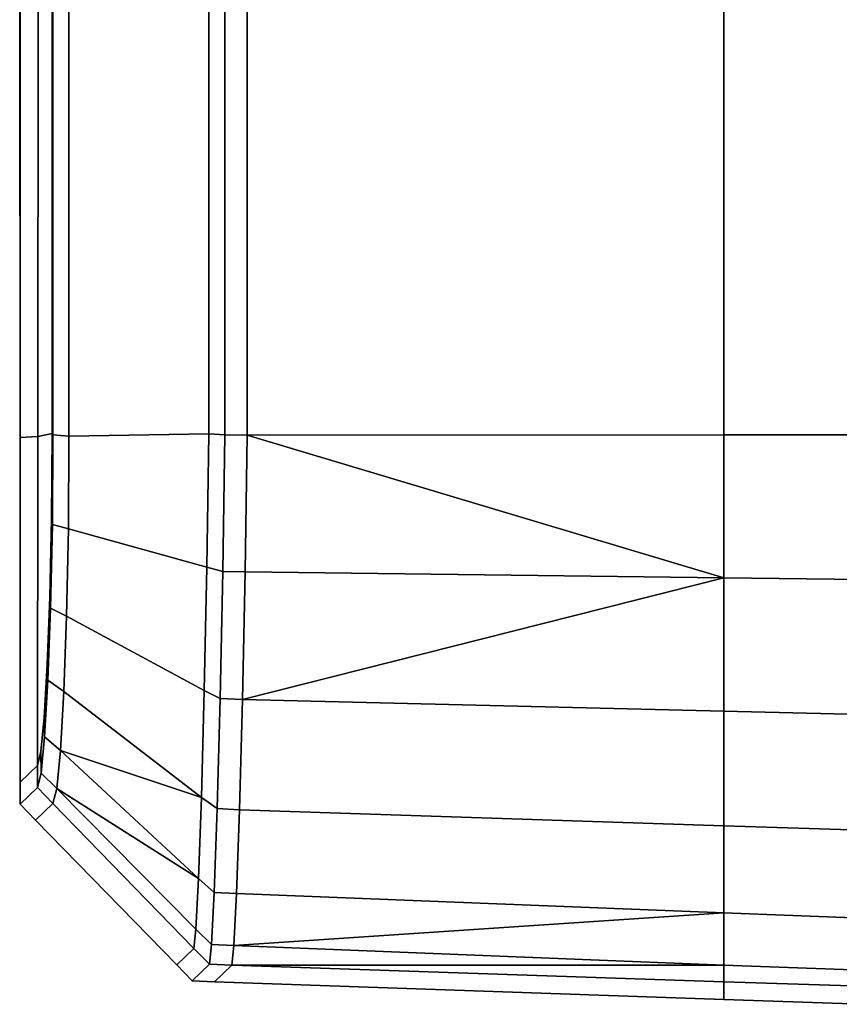
# Model space of a CAD drawing. Extents: x 0 to 0.919, y -0.919 to 0.
# Drawn here: x 0.843 to 0.852, y -0.823 to -0.811 of the extents above; entities that cross this region are included whole.
import ezdxf

# ---------------------------------------------------------------- set-up
doc = ezdxf.new("R2010")
doc.units = 0
doc.layers.add('L0_HANDLE', color=7, linetype='CONTINUOUS')

msp = doc.modelspace()

# ---------------------------------------------------------------- linework, layer by layer
at = {"layer": 'L0_HANDLE', "color": 8}
for points, invisible_edges in [([(0.843029, -0.794181, 0.994336), (0.843022, -0.816252, 1), (0.843018, -0.794179, 1), (0.843029, -0.794181, 0.994336)], 9), ([(0.843022, -0.816252, 1), (0.843029, -0.794181, 1.005664), (0.843018, -0.794179, 1), (0.843022, -0.816252, 1)], 9), ([(0.843022, -0.816252, 1), (0.843029, -0.794181, 0.994336), (0.843023, -0.816282, 0.994336), (0.843022, -0.816252, 1)], 9), ([(0.843029, -0.794181, 1.005664), (0.843022, -0.816252, 1), (0.843023, -0.816282, 1.005664), (0.843029, -0.794181, 1.005664)], 9), ([(0.843029, -0.794181, 0.994336), (0.843227, -0.816268, 0.988674), (0.843023, -0.816282, 0.994336), (0.843029, -0.794181, 0.994336)], 9), ([(0.843227, -0.816268, 1.011326), (0.843029, -0.794181, 1.005664), (0.843023, -0.816282, 1.005664), (0.843227, -0.816268, 1.011326)], 9), ([(0.843227, -0.816268, 0.988674), (0.843029, -0.794181, 0.994336), (0.843246, -0.79418, 0.988675), (0.843227, -0.816268, 0.988674)], 9), ([(0.843029, -0.794181, 1.005664), (0.843227, -0.816268, 1.011326), (0.843246, -0.79418, 1.011325), (0.843029, -0.794181, 1.005664)], 9), ([(0.843246, -0.79418, 0.988675), (0.843391, -0.816235, 0.984907), (0.843227, -0.816268, 0.988674), (0.843246, -0.79418, 0.988675)], 9), ([(0.843391, -0.816235, 1.015093), (0.843246, -0.79418, 1.011325), (0.843227, -0.816268, 1.011326), (0.843391, -0.816235, 1.015093)], 9), ([(0.843391, -0.816235, 0.984907), (0.843246, -0.79418, 0.988675), (0.843391, -0.794178, 0.984907), (0.843391, -0.816235, 0.984907)], 9), ([(0.843246, -0.79418, 1.011325), (0.843391, -0.816235, 1.015093), (0.843391, -0.794178, 1.015093), (0.843246, -0.79418, 1.011325)], 9), ([(0.843401, -0.794179, 0.984658), (0.843391, -0.816235, 0.984907), (0.843391, -0.794178, 0.984907), (0.843401, -0.794179, 0.984658)], 9), ([(0.843391, -0.816235, 1.015093), (0.843401, -0.794179, 1.015342), (0.843391, -0.794178, 1.015093), (0.843391, -0.816235, 1.015093)], 9), ([(0.843391, -0.816235, 0.984907), (0.843401, -0.794179, 0.984658), (0.843401, -0.816252, 0.984658), (0.843391, -0.816235, 0.984907)], 9), ([(0.843401, -0.794179, 1.015342), (0.843391, -0.816235, 1.015093), (0.843401, -0.816252, 1.015342), (0.843401, -0.794179, 1.015342)], 9), ([(0.843401, -0.794179, 0.984658), (0.843586, -0.816264, 0.984483), (0.843401, -0.816252, 0.984658), (0.843401, -0.794179, 0.984658)], 9), ([(0.843586, -0.816264, 0.984483), (0.843401, -0.794179, 0.984658), (0.843585, -0.79418, 0.984482), (0.843586, -0.816264, 0.984483)], 9), ([(0.843586, -0.816264, 1.015517), (0.843401, -0.794179, 1.015342), (0.843401, -0.816252, 1.015342), (0.843586, -0.816264, 1.015517)], 9), ([(0.843401, -0.794179, 1.015342), (0.843586, -0.816264, 1.015517), (0.843585, -0.79418, 1.015518), (0.843401, -0.794179, 1.015342)], 9), ([(0.845202, -0.794179, 0.982936), (0.843586, -0.816264, 0.984483), (0.843585, -0.79418, 0.984482), (0.845202, -0.794179, 0.982936)], 9), ([(0.843586, -0.816264, 1.015517), (0.845202, -0.794179, 1.017064), (0.843585, -0.79418, 1.015518), (0.843586, -0.816264, 1.015517)], 9), ([(0.843586, -0.816264, 0.984483), (0.845202, -0.794179, 0.982936), (0.845202, -0.816239, 0.982936), (0.843586, -0.816264, 0.984483)], 9), ([(0.845202, -0.794179, 1.017064), (0.843586, -0.816264, 1.015517), (0.845202, -0.816239, 1.017064), (0.845202, -0.794179, 1.017064)], 9), ([(0.845202, -0.794179, 0.982936), (0.845386, -0.816252, 0.982761), (0.845202, -0.816239, 0.982936), (0.845202, -0.794179, 0.982936)], 9), ([(0.845386, -0.816252, 0.982761), (0.845202, -0.794179, 0.982936), (0.845386, -0.794179, 0.982761), (0.845386, -0.816252, 0.982761)], 9), ([(0.845386, -0.816252, 1.017239), (0.845202, -0.794179, 1.017064), (0.845202, -0.816239, 1.017064), (0.845386, -0.816252, 1.017239)], 9), ([(0.845202, -0.794179, 1.017064), (0.845386, -0.816252, 1.017239), (0.845386, -0.794179, 1.017239), (0.845202, -0.794179, 1.017064)], 9), ([(0.845386, -0.794179, 0.982761), (0.845643, -0.816254, 0.982752), (0.845386, -0.816252, 0.982761), (0.845386, -0.794179, 0.982761)], 9), ([(0.845643, -0.816254, 0.982752), (0.845386, -0.794179, 0.982761), (0.845643, -0.794179, 0.982752), (0.845643, -0.816254, 0.982752)], 9), ([(0.845643, -0.816254, 1.017248), (0.845386, -0.794179, 1.017239), (0.845386, -0.816252, 1.017239), (0.845643, -0.816254, 1.017248)], 9), ([(0.845386, -0.794179, 1.017239), (0.845643, -0.816254, 1.017248), (0.845643, -0.794179, 1.017248), (0.845386, -0.794179, 1.017239)], 9), ([(0.845643, -0.794179, 0.982752), (0.851143, -0.816252, 0.98256), (0.845643, -0.816254, 0.982752), (0.845643, -0.794179, 0.982752)], 9), ([(0.851143, -0.816252, 0.98256), (0.845643, -0.794179, 0.982752), (0.851143, -0.794179, 0.982561), (0.851143, -0.816252, 0.98256)], 9), ([(0.851143, -0.816252, 1.01744), (0.845643, -0.794179, 1.017248), (0.845643, -0.816254, 1.017248), (0.851143, -0.816252, 1.01744)], 9), ([(0.845643, -0.794179, 1.017248), (0.851143, -0.816252, 1.01744), (0.851143, -0.794179, 1.017439), (0.845643, -0.794179, 1.017248)], 9), ([(0.851143, -0.794179, 0.982561), (0.852829, -0.816252, 0.982508), (0.851143, -0.816252, 0.98256), (0.851143, -0.794179, 0.982561)], 9), ([(0.852829, -0.816252, 0.982508), (0.851143, -0.794179, 0.982561), (0.852829, -0.794179, 0.982508), (0.852829, -0.816252, 0.982508)], 9), ([(0.852829, -0.816252, 1.017492), (0.851143, -0.794179, 1.017439), (0.851143, -0.816252, 1.01744), (0.852829, -0.816252, 1.017492)], 9), ([(0.851143, -0.794179, 1.017439), (0.852829, -0.816252, 1.017492), (0.852829, -0.794179, 1.017492), (0.851143, -0.794179, 1.017439)], 9), ([(0.843022, -0.816252, 1), (0.843022, -0.820258, 0.99434), (0.843022, -0.820258, 1), (0.843022, -0.816252, 1)], 9), ([(0.843022, -0.820258, 0.99434), (0.843022, -0.816252, 1), (0.843023, -0.816282, 0.994336), (0.843022, -0.820258, 0.99434)], 9), ([(0.843022, -0.820258, 1), (0.843023, -0.816282, 1.005664), (0.843022, -0.816252, 1), (0.843022, -0.820258, 1)], 9), ([(0.843384, -0.81722, 0.985033), (0.843227, -0.816268, 0.988674), (0.843391, -0.816235, 0.984907), (0.843384, -0.81722, 0.985033)], 9), ([(0.843227, -0.816268, 1.011326), (0.843384, -0.81722, 1.014967), (0.843391, -0.816235, 1.015093), (0.843227, -0.816268, 1.011326)], 9), ([(0.843401, -0.816252, 0.984658), (0.843384, -0.81722, 0.985033), (0.843391, -0.816235, 0.984907), (0.843401, -0.816252, 0.984658)], 9), ([(0.843384, -0.81722, 1.014967), (0.843401, -0.816252, 1.015342), (0.843391, -0.816235, 1.015093), (0.843384, -0.81722, 1.014967)], 9), ([(0.843384, -0.81722, 0.985033), (0.843401, -0.816252, 0.984658), (0.843395, -0.817286, 0.98479), (0.843384, -0.81722, 0.985033)], 9), ([(0.843401, -0.816252, 1.015342), (0.843384, -0.81722, 1.014967), (0.843395, -0.817286, 1.01521), (0.843401, -0.816252, 1.015342)], 9), ([(0.843401, -0.816252, 0.984658), (0.84358, -0.817334, 0.984621), (0.843395, -0.817286, 0.98479), (0.843401, -0.816252, 0.984658)], 9), ([(0.84358, -0.817334, 1.015379), (0.843401, -0.816252, 1.015342), (0.843395, -0.817286, 1.01521), (0.84358, -0.817334, 1.015379)], 9), ([(0.84358, -0.817334, 0.984621), (0.843401, -0.816252, 0.984658), (0.843586, -0.816264, 0.984483), (0.84358, -0.817334, 0.984621)], 9), ([(0.843401, -0.816252, 1.015342), (0.84358, -0.817334, 1.015379), (0.843586, -0.816264, 1.015517), (0.843401, -0.816252, 1.015342)], 9), ([(0.845178, -0.817777, 0.983138), (0.843586, -0.816264, 0.984483), (0.845202, -0.816239, 0.982936), (0.845178, -0.817777, 0.983138)], 9), ([(0.843586, -0.816264, 1.015517), (0.845178, -0.817777, 1.016862), (0.845202, -0.816239, 1.017064), (0.843586, -0.816264, 1.015517)], 9), ([(0.845202, -0.816239, 0.982936), (0.845363, -0.817826, 0.98297), (0.845178, -0.817777, 0.983138), (0.845202, -0.816239, 0.982936)], 9), ([(0.845363, -0.817826, 1.01703), (0.845202, -0.816239, 1.017064), (0.845178, -0.817777, 1.016862), (0.845363, -0.817826, 1.01703)], 9), ([(0.845363, -0.817826, 0.98297), (0.845202, -0.816239, 0.982936), (0.845386, -0.816252, 0.982761), (0.845363, -0.817826, 0.98297)], 9), ([(0.845202, -0.816239, 1.017064), (0.845363, -0.817826, 1.01703), (0.845386, -0.816252, 1.017239), (0.845202, -0.816239, 1.017064)], 9), ([(0.845386, -0.816252, 0.982761), (0.84562, -0.817833, 0.982961), (0.845363, -0.817826, 0.98297), (0.845386, -0.816252, 0.982761)], 9), ([(0.84562, -0.817833, 1.017039), (0.845386, -0.816252, 1.017239), (0.845363, -0.817826, 1.01703), (0.84562, -0.817833, 1.017039)], 9), ([(0.84562, -0.817833, 0.982961), (0.845386, -0.816252, 0.982761), (0.845643, -0.816254, 0.982752), (0.84562, -0.817833, 0.982961)], 9), ([(0.845386, -0.816252, 1.017239), (0.84562, -0.817833, 1.017039), (0.845643, -0.816254, 1.017248), (0.845386, -0.816252, 1.017239)], 9), ([(0.851143, -0.8179, 0.982736), (0.84562, -0.817833, 0.982961), (0.845643, -0.816254, 0.982752), (0.851143, -0.8179, 0.982736)], 8), ([(0.851143, -0.8179, 1.017264), (0.845643, -0.816254, 1.017248), (0.84562, -0.817833, 1.017039), (0.851143, -0.8179, 1.017264)], 8), ([(0.851143, -0.816252, 0.98256), (0.851143, -0.8179, 0.982736), (0.845643, -0.816254, 0.982752), (0.851143, -0.816252, 0.98256)], 8), ([(0.851143, -0.816252, 1.01744), (0.845643, -0.816254, 1.017248), (0.851143, -0.8179, 1.017264), (0.851143, -0.816252, 1.01744)], 8), ([(0.851143, -0.816252, 0.98256), (0.852819, -0.817919, 0.982677), (0.851143, -0.8179, 0.982736), (0.851143, -0.816252, 0.98256)], 9), ([(0.852819, -0.817919, 0.982677), (0.851143, -0.816252, 0.98256), (0.852829, -0.816252, 0.982508), (0.852819, -0.817919, 0.982677)], 9), ([(0.852819, -0.817919, 1.017323), (0.851143, -0.816252, 1.01744), (0.851143, -0.8179, 1.017264), (0.852819, -0.817919, 1.017323)], 9), ([(0.851143, -0.816252, 1.01744), (0.852819, -0.817919, 1.017323), (0.852829, -0.816252, 1.017492), (0.851143, -0.816252, 1.01744)], 9), ([(0.843023, -0.816282, 0.994336), (0.843222, -0.820067, 0.988695), (0.843022, -0.820258, 0.99434), (0.843023, -0.816282, 0.994336)], 9), ([(0.843222, -0.820067, 1.011305), (0.843023, -0.816282, 1.005664), (0.843022, -0.820258, 1.00566), (0.843222, -0.820067, 1.011305)], 9), ([(0.843023, -0.816282, 1.005664), (0.843022, -0.820258, 1), (0.843022, -0.820258, 1.00566), (0.843023, -0.816282, 1.005664)], 9), ([(0.843222, -0.820067, 0.988695), (0.843023, -0.816282, 0.994336), (0.843227, -0.816268, 0.988674), (0.843222, -0.820067, 0.988695)], 9), ([(0.843023, -0.816282, 1.005664), (0.843222, -0.820067, 1.011305), (0.843227, -0.816268, 1.011326), (0.843023, -0.816282, 1.005664)], 9), ([(0.843227, -0.816268, 0.988674), (0.843262, -0.819905, 0.987596), (0.843222, -0.820067, 0.988695), (0.843227, -0.816268, 0.988674)], 9), ([(0.843262, -0.819905, 1.012404), (0.843227, -0.816268, 1.011326), (0.843222, -0.820067, 1.011305), (0.843262, -0.819905, 1.012404)], 9), ([(0.843262, -0.819905, 0.987596), (0.843227, -0.816268, 0.988674), (0.843301, -0.819514, 0.986722), (0.843262, -0.819905, 0.987596)], 11), ([(0.843301, -0.819514, 0.986722), (0.843227, -0.816268, 0.988674), (0.843337, -0.818902, 0.985975), (0.843301, -0.819514, 0.986722)], 11), ([(0.843337, -0.818902, 0.985975), (0.843227, -0.816268, 0.988674), (0.843366, -0.818124, 0.985395), (0.843337, -0.818902, 0.985975)], 11), ([(0.843366, -0.818124, 0.985395), (0.843227, -0.816268, 0.988674), (0.843384, -0.81722, 0.985033), (0.843366, -0.818124, 0.985395)], 11), ([(0.843227, -0.816268, 1.011326), (0.843262, -0.819905, 1.012404), (0.843301, -0.819514, 1.013278), (0.843227, -0.816268, 1.011326)], 13), ([(0.843227, -0.816268, 1.011326), (0.843301, -0.819514, 1.013278), (0.843337, -0.818902, 1.014025), (0.843227, -0.816268, 1.011326)], 13), ([(0.843227, -0.816268, 1.011326), (0.843337, -0.818902, 1.014025), (0.843366, -0.818124, 1.014605), (0.843227, -0.816268, 1.011326)], 13), ([(0.843227, -0.816268, 1.011326), (0.843366, -0.818124, 1.014605), (0.843384, -0.81722, 1.014967), (0.843227, -0.816268, 1.011326)], 13), ([(0.843586, -0.816264, 0.984483), (0.845178, -0.817777, 0.983138), (0.84358, -0.817334, 0.984621), (0.843586, -0.816264, 0.984483)], 9), ([(0.845178, -0.817777, 1.016862), (0.843586, -0.816264, 1.015517), (0.84358, -0.817334, 1.015379), (0.845178, -0.817777, 1.016862)], 9), ([(0.843395, -0.817286, 0.98479), (0.843366, -0.818124, 0.985395), (0.843384, -0.81722, 0.985033), (0.843395, -0.817286, 0.98479)], 9), ([(0.843366, -0.818124, 1.014605), (0.843395, -0.817286, 1.01521), (0.843384, -0.81722, 1.014967), (0.843366, -0.818124, 1.014605)], 9), ([(0.843366, -0.818124, 0.985395), (0.843395, -0.817286, 0.98479), (0.843375, -0.818251, 0.985176), (0.843366, -0.818124, 0.985395)], 9), ([(0.843395, -0.817286, 1.01521), (0.843366, -0.818124, 1.014605), (0.843375, -0.818251, 1.014824), (0.843395, -0.817286, 1.01521)], 9), ([(0.84358, -0.817334, 0.984621), (0.843375, -0.818251, 0.985176), (0.843395, -0.817286, 0.98479), (0.84358, -0.817334, 0.984621)], 9), ([(0.843375, -0.818251, 1.014824), (0.84358, -0.817334, 1.015379), (0.843395, -0.817286, 1.01521), (0.843375, -0.818251, 1.014824)], 9), ([(0.843375, -0.818251, 0.985176), (0.84358, -0.817334, 0.984621), (0.843559, -0.818344, 0.985026), (0.843375, -0.818251, 0.985176)], 9), ([(0.84358, -0.817334, 1.015379), (0.843375, -0.818251, 1.014824), (0.843559, -0.818344, 1.014974), (0.84358, -0.817334, 1.015379)], 9), ([(0.845178, -0.817777, 0.983138), (0.843559, -0.818344, 0.985026), (0.84358, -0.817334, 0.984621), (0.845178, -0.817777, 0.983138)], 9), ([(0.843559, -0.818344, 1.014974), (0.845178, -0.817777, 1.016862), (0.84358, -0.817334, 1.015379), (0.843559, -0.818344, 1.014974)], 9), ([(0.843559, -0.818344, 0.985026), (0.845178, -0.817777, 0.983138), (0.845149, -0.8192, 0.983721), (0.843559, -0.818344, 0.985026)], 9), ([(0.845178, -0.817777, 1.016862), (0.843559, -0.818344, 1.014974), (0.845149, -0.8192, 1.016279), (0.845178, -0.817777, 1.016862)], 9), ([(0.845363, -0.817826, 0.98297), (0.845149, -0.8192, 0.983721), (0.845178, -0.817777, 0.983138), (0.845363, -0.817826, 0.98297)], 9), ([(0.845149, -0.8192, 1.016279), (0.845363, -0.817826, 1.01703), (0.845178, -0.817777, 1.016862), (0.845149, -0.8192, 1.016279)], 9), ([(0.845149, -0.8192, 0.983721), (0.845363, -0.817826, 0.98297), (0.845333, -0.819292, 0.98357), (0.845149, -0.8192, 0.983721)], 9), ([(0.845363, -0.817826, 1.01703), (0.845149, -0.8192, 1.016279), (0.845333, -0.819292, 1.01643), (0.845363, -0.817826, 1.01703)], 9), ([(0.845363, -0.817826, 0.98297), (0.84559, -0.819303, 0.983562), (0.845333, -0.819292, 0.98357), (0.845363, -0.817826, 0.98297)], 9), ([(0.84559, -0.819303, 1.016438), (0.845363, -0.817826, 1.01703), (0.845333, -0.819292, 1.01643), (0.84559, -0.819303, 1.016438)], 9), ([(0.84559, -0.819303, 0.983562), (0.845363, -0.817826, 0.98297), (0.84562, -0.817833, 0.982961), (0.84559, -0.819303, 0.983562)], 9), ([(0.845363, -0.817826, 1.01703), (0.84559, -0.819303, 1.016438), (0.84562, -0.817833, 1.017039), (0.845363, -0.817826, 1.01703)], 9), ([(0.851143, -0.8179, 0.982736), (0.84559, -0.819303, 0.983562), (0.84562, -0.817833, 0.982961), (0.851143, -0.8179, 0.982736)], 8), ([(0.851143, -0.8179, 1.017264), (0.84562, -0.817833, 1.017039), (0.84559, -0.819303, 1.016438), (0.851143, -0.8179, 1.017264)], 8), ([(0.851143, -0.8179, 0.982736), (0.851143, -0.819441, 0.98333), (0.84559, -0.819303, 0.983562), (0.851143, -0.8179, 0.982736)], 8), ([(0.851143, -0.8179, 1.017264), (0.84559, -0.819303, 1.016438), (0.851143, -0.819441, 1.01667), (0.851143, -0.8179, 1.017264)], 8), ([(0.851143, -0.8179, 0.982736), (0.852811, -0.819479, 0.983268), (0.851143, -0.819441, 0.98333), (0.851143, -0.8179, 0.982736)], 9), ([(0.852811, -0.819479, 0.983268), (0.851143, -0.8179, 0.982736), (0.852819, -0.817919, 0.982677), (0.852811, -0.819479, 0.983268)], 9), ([(0.852811, -0.819479, 1.016732), (0.851143, -0.8179, 1.017264), (0.851143, -0.819441, 1.01667), (0.852811, -0.819479, 1.016732)], 9), ([(0.851143, -0.8179, 1.017264), (0.852811, -0.819479, 1.016732), (0.852819, -0.817919, 1.017323), (0.851143, -0.8179, 1.017264)], 9), ([(0.843375, -0.818251, 0.985176), (0.843337, -0.818902, 0.985975), (0.843366, -0.818124, 0.985395), (0.843375, -0.818251, 0.985176)], 9), ([(0.843337, -0.818902, 1.014025), (0.843375, -0.818251, 1.014824), (0.843366, -0.818124, 1.014605), (0.843337, -0.818902, 1.014025)], 9), ([(0.843337, -0.818902, 0.985975), (0.843375, -0.818251, 0.985176), (0.843344, -0.819081, 0.985795), (0.843337, -0.818902, 0.985975)], 9), ([(0.843375, -0.818251, 1.014824), (0.843337, -0.818902, 1.014025), (0.843344, -0.819081, 1.014205), (0.843375, -0.818251, 1.014824)], 9), ([(0.843559, -0.818344, 0.985026), (0.843344, -0.819081, 0.985795), (0.843375, -0.818251, 0.985176), (0.843559, -0.818344, 0.985026)], 9), ([(0.843344, -0.819081, 1.014205), (0.843559, -0.818344, 1.014974), (0.843375, -0.818251, 1.014824), (0.843344, -0.819081, 1.014205)], 9), ([(0.843344, -0.819081, 0.985795), (0.843559, -0.818344, 0.985026), (0.843527, -0.819211, 0.985672), (0.843344, -0.819081, 0.985795)], 9), ([(0.843559, -0.818344, 1.014974), (0.843344, -0.819081, 1.014205), (0.843527, -0.819211, 1.014328), (0.843559, -0.818344, 1.014974)], 9), ([(0.845149, -0.8192, 0.983721), (0.843527, -0.819211, 0.985672), (0.843559, -0.818344, 0.985026), (0.845149, -0.8192, 0.983721)], 9), ([(0.843527, -0.819211, 1.014328), (0.845149, -0.8192, 1.016279), (0.843559, -0.818344, 1.014974), (0.843527, -0.819211, 1.014328)], 9), ([(0.843344, -0.819081, 0.985795), (0.843301, -0.819514, 0.986722), (0.843337, -0.818902, 0.985975), (0.843344, -0.819081, 0.985795)], 9), ([(0.843301, -0.819514, 1.013278), (0.843344, -0.819081, 1.014205), (0.843337, -0.818902, 1.014025), (0.843301, -0.819514, 1.013278)], 9), ([(0.843301, -0.819514, 0.986722), (0.843344, -0.819081, 0.985795), (0.843306, -0.819734, 0.986591), (0.843301, -0.819514, 0.986722)], 9), ([(0.843344, -0.819081, 1.014205), (0.843301, -0.819514, 1.013278), (0.843306, -0.819734, 1.013409), (0.843344, -0.819081, 1.014205)], 9), ([(0.843527, -0.819211, 0.985672), (0.843306, -0.819734, 0.986591), (0.843344, -0.819081, 0.985795), (0.843527, -0.819211, 0.985672)], 9), ([(0.843306, -0.819734, 1.013409), (0.843527, -0.819211, 1.014328), (0.843344, -0.819081, 1.014205), (0.843306, -0.819734, 1.013409)], 9), ([(0.843527, -0.819211, 0.985672), (0.845149, -0.8192, 0.983721), (0.845116, -0.820434, 0.984626), (0.843527, -0.819211, 0.985672)], 9), ([(0.845149, -0.8192, 1.016279), (0.843527, -0.819211, 1.014328), (0.845116, -0.820434, 1.015374), (0.845149, -0.8192, 1.016279)], 9), ([(0.845333, -0.819292, 0.98357), (0.845116, -0.820434, 0.984626), (0.845149, -0.8192, 0.983721), (0.845333, -0.819292, 0.98357)], 9), ([(0.845116, -0.820434, 1.015374), (0.845333, -0.819292, 1.01643), (0.845149, -0.8192, 1.016279), (0.845116, -0.820434, 1.015374)], 9), ([(0.843306, -0.819734, 0.986591), (0.843527, -0.819211, 0.985672), (0.843488, -0.819893, 0.986504), (0.843306, -0.819734, 0.986591)], 9), ([(0.843527, -0.819211, 1.014328), (0.843306, -0.819734, 1.013409), (0.843488, -0.819893, 1.013496), (0.843527, -0.819211, 1.014328)], 9), ([(0.843527, -0.819211, 0.985672), (0.845116, -0.820434, 0.984626), (0.843488, -0.819893, 0.986504), (0.843527, -0.819211, 0.985672)], 8), ([(0.843527, -0.819211, 1.014328), (0.843488, -0.819893, 1.013496), (0.845116, -0.820434, 1.015374), (0.843527, -0.819211, 1.014328)], 8), ([(0.845116, -0.820434, 0.984626), (0.845333, -0.819292, 0.98357), (0.845299, -0.820564, 0.984503), (0.845116, -0.820434, 0.984626)], 9), ([(0.845333, -0.819292, 1.01643), (0.845116, -0.820434, 1.015374), (0.845299, -0.820564, 1.015497), (0.845333, -0.819292, 1.01643)], 9), ([(0.845333, -0.819292, 0.98357), (0.845556, -0.820577, 0.984498), (0.845299, -0.820564, 0.984503), (0.845333, -0.819292, 0.98357)], 9), ([(0.845556, -0.820577, 1.015502), (0.845333, -0.819292, 1.01643), (0.845299, -0.820564, 1.015497), (0.845556, -0.820577, 1.015502)], 9), ([(0.845556, -0.820577, 0.984498), (0.845333, -0.819292, 0.98357), (0.84559, -0.819303, 0.983562), (0.845556, -0.820577, 0.984498)], 9), ([(0.845333, -0.819292, 1.01643), (0.845556, -0.820577, 1.015502), (0.84559, -0.819303, 1.016438), (0.845333, -0.819292, 1.01643)], 9), ([(0.84559, -0.819303, 0.983562), (0.851143, -0.820763, 0.984306), (0.845556, -0.820577, 0.984498), (0.84559, -0.819303, 0.983562)], 9), ([(0.851143, -0.820763, 1.015694), (0.84559, -0.819303, 1.016438), (0.845556, -0.820577, 1.015502), (0.851143, -0.820763, 1.015694)], 9), ([(0.851143, -0.820763, 0.984306), (0.84559, -0.819303, 0.983562), (0.851143, -0.819441, 0.98333), (0.851143, -0.820763, 0.984306)], 9), ([(0.84559, -0.819303, 1.016438), (0.851143, -0.820763, 1.015694), (0.851143, -0.819441, 1.01667), (0.84559, -0.819303, 1.016438)], 9), ([(0.843306, -0.819734, 0.986591), (0.843262, -0.819905, 0.987596), (0.843301, -0.819514, 0.986722), (0.843306, -0.819734, 0.986591)], 9), ([(0.843262, -0.819905, 1.012404), (0.843306, -0.819734, 1.013409), (0.843301, -0.819514, 1.013278), (0.843262, -0.819905, 1.012404)], 9), ([(0.851143, -0.819441, 0.98333), (0.852808, -0.820815, 0.984256), (0.851143, -0.820763, 0.984306), (0.851143, -0.819441, 0.98333)], 9), ([(0.852808, -0.820815, 0.984256), (0.851143, -0.819441, 0.98333), (0.852811, -0.819479, 0.983268), (0.852808, -0.820815, 0.984256)], 9), ([(0.852808, -0.820815, 1.015744), (0.851143, -0.819441, 1.01667), (0.851143, -0.820763, 1.015694), (0.852808, -0.820815, 1.015744)], 9), ([(0.851143, -0.819441, 1.01667), (0.852808, -0.820815, 1.015744), (0.852811, -0.819479, 1.016732), (0.851143, -0.819441, 1.01667)], 9), ([(0.843262, -0.819905, 0.987596), (0.843306, -0.819734, 0.986591), (0.843264, -0.820153, 0.987526), (0.843262, -0.819905, 0.987596)], 9), ([(0.843306, -0.819734, 1.013409), (0.843262, -0.819905, 1.012404), (0.843264, -0.820153, 1.012474), (0.843306, -0.819734, 1.013409)], 9), ([(0.843488, -0.819893, 0.986504), (0.843264, -0.820153, 0.987526), (0.843306, -0.819734, 0.986591), (0.843488, -0.819893, 0.986504)], 9), ([(0.843264, -0.820153, 1.012474), (0.843488, -0.819893, 1.013496), (0.843306, -0.819734, 1.013409), (0.843264, -0.820153, 1.012474)], 9), ([(0.843264, -0.820153, 0.987526), (0.843222, -0.820067, 0.988695), (0.843262, -0.819905, 0.987596), (0.843264, -0.820153, 0.987526)], 9), ([(0.843222, -0.820067, 1.011305), (0.843264, -0.820153, 1.012474), (0.843262, -0.819905, 1.012404), (0.843222, -0.820067, 1.011305)], 9), ([(0.843264, -0.820153, 0.987526), (0.843488, -0.819893, 0.986504), (0.843446, -0.82033, 0.987484), (0.843264, -0.820153, 0.987526)], 9), ([(0.843488, -0.819893, 1.013496), (0.843264, -0.820153, 1.012474), (0.843446, -0.82033, 1.012516), (0.843488, -0.819893, 1.013496)], 9), ([(0.843488, -0.819893, 0.986504), (0.845082, -0.821371, 0.985825), (0.843446, -0.82033, 0.987484), (0.843488, -0.819893, 0.986504)], 8), ([(0.843488, -0.819893, 1.013496), (0.843446, -0.82033, 1.012516), (0.845082, -0.821371, 1.014175), (0.843488, -0.819893, 1.013496)], 8), ([(0.843488, -0.819893, 0.986504), (0.845116, -0.820434, 0.984626), (0.845082, -0.821371, 0.985825), (0.843488, -0.819893, 0.986504)], 8), ([(0.843488, -0.819893, 1.013496), (0.845082, -0.821371, 1.014175), (0.845116, -0.820434, 1.015374), (0.843488, -0.819893, 1.013496)], 8), ([(0.843223, -0.820322, 0.988673), (0.843022, -0.820258, 0.99434), (0.843222, -0.820067, 0.988695), (0.843223, -0.820322, 0.988673)], 9), ([(0.843022, -0.820258, 1.00566), (0.843223, -0.820322, 1.011327), (0.843222, -0.820067, 1.011305), (0.843022, -0.820258, 1.00566)], 9), ([(0.843222, -0.820067, 0.988695), (0.843264, -0.820153, 0.987526), (0.843223, -0.820322, 0.988673), (0.843222, -0.820067, 0.988695)], 9), ([(0.843264, -0.820153, 1.012474), (0.843222, -0.820067, 1.011305), (0.843223, -0.820322, 1.011327), (0.843264, -0.820153, 1.012474)], 9), ([(0.843446, -0.82033, 0.987484), (0.843223, -0.820322, 0.988673), (0.843264, -0.820153, 0.987526), (0.843446, -0.82033, 0.987484)], 9), ([(0.843223, -0.820322, 1.011327), (0.843446, -0.82033, 1.012516), (0.843264, -0.820153, 1.012474), (0.843223, -0.820322, 1.011327)], 9), ([(0.843022, -0.820258, 1), (0.843022, -0.820513, 0.994336), (0.843022, -0.820513, 1), (0.843022, -0.820258, 1)], 9), ([(0.843022, -0.820513, 0.994336), (0.843022, -0.820258, 1), (0.843022, -0.820258, 0.99434), (0.843022, -0.820513, 0.994336)], 9), ([(0.843022, -0.820258, 0.99434), (0.843223, -0.820322, 0.988673), (0.843022, -0.820513, 0.994336), (0.843022, -0.820258, 0.99434)], 9), ([(0.843022, -0.820258, 1.00566), (0.843022, -0.820513, 1), (0.843022, -0.820513, 1.005664), (0.843022, -0.820258, 1.00566)], 9), ([(0.843022, -0.820513, 1), (0.843022, -0.820258, 1.00566), (0.843022, -0.820258, 1), (0.843022, -0.820513, 1)], 9), ([(0.843223, -0.820322, 1.011327), (0.843022, -0.820258, 1.00566), (0.843022, -0.820513, 1.005664), (0.843223, -0.820322, 1.011327)], 9), ([(0.843402, -0.820505, 0.988664), (0.843022, -0.820513, 0.994336), (0.843223, -0.820322, 0.988673), (0.843402, -0.820505, 0.988664)], 9), ([(0.843022, -0.820513, 1.005664), (0.843402, -0.820505, 1.011336), (0.843223, -0.820322, 1.011327), (0.843022, -0.820513, 1.005664)], 9), ([(0.843223, -0.820322, 0.988673), (0.843446, -0.82033, 0.987484), (0.843402, -0.820505, 0.988664), (0.843223, -0.820322, 0.988673)], 9), ([(0.843446, -0.82033, 1.012516), (0.843223, -0.820322, 1.011327), (0.843402, -0.820505, 1.011336), (0.843446, -0.82033, 1.012516)], 9), ([(0.845051, -0.821955, 0.987225), (0.843402, -0.820505, 0.988664), (0.843446, -0.82033, 0.987484), (0.845051, -0.821955, 0.987225)], 9), ([(0.843402, -0.820505, 1.011336), (0.845051, -0.821955, 1.012775), (0.843446, -0.82033, 1.012516), (0.843402, -0.820505, 1.011336)], 9), ([(0.843446, -0.82033, 0.987484), (0.845082, -0.821371, 0.985825), (0.845051, -0.821955, 0.987225), (0.843446, -0.82033, 0.987484)], 8), ([(0.843446, -0.82033, 1.012516), (0.845051, -0.821955, 1.012775), (0.845082, -0.821371, 1.014175), (0.843446, -0.82033, 1.012516)], 8), ([(0.845299, -0.820564, 0.984503), (0.845082, -0.821371, 0.985825), (0.845116, -0.820434, 0.984626), (0.845299, -0.820564, 0.984503)], 9), ([(0.845082, -0.821371, 1.014175), (0.845299, -0.820564, 1.015497), (0.845116, -0.820434, 1.015374), (0.845082, -0.821371, 1.014175)], 9), ([(0.843022, -0.820513, 0.994336), (0.843402, -0.820505, 0.988664), (0.843201, -0.820696, 0.994336), (0.843022, -0.820513, 0.994336)], 9), ([(0.843402, -0.820505, 1.011336), (0.843022, -0.820513, 1.005664), (0.843201, -0.820696, 1.005664), (0.843402, -0.820505, 1.011336)], 9), ([(0.843022, -0.820513, 1), (0.843201, -0.820696, 0.994336), (0.843201, -0.820696, 1), (0.843022, -0.820513, 1)], 9), ([(0.843201, -0.820696, 0.994336), (0.843022, -0.820513, 1), (0.843022, -0.820513, 0.994336), (0.843201, -0.820696, 0.994336)], 9), ([(0.843022, -0.820513, 1.005664), (0.843201, -0.820696, 1), (0.843201, -0.820696, 1.005664), (0.843022, -0.820513, 1.005664)], 9), ([(0.843201, -0.820696, 1), (0.843022, -0.820513, 1.005664), (0.843022, -0.820513, 1), (0.843201, -0.820696, 1)], 9), ([(0.845029, -0.822177, 0.988685), (0.843201, -0.820696, 0.994336), (0.843402, -0.820505, 0.988664), (0.845029, -0.822177, 0.988685)], 9), ([(0.843201, -0.820696, 1.005664), (0.845029, -0.822177, 1.011315), (0.843402, -0.820505, 1.011336), (0.843201, -0.820696, 1.005664)], 9), ([(0.843402, -0.820505, 0.988664), (0.845051, -0.821955, 0.987225), (0.845029, -0.822177, 0.988685), (0.843402, -0.820505, 0.988664)], 9), ([(0.845051, -0.821955, 1.012775), (0.843402, -0.820505, 1.011336), (0.845029, -0.822177, 1.011315), (0.845051, -0.821955, 1.012775)], 9), ([(0.845082, -0.821371, 0.985825), (0.845299, -0.820564, 0.984503), (0.845264, -0.82153, 0.985739), (0.845082, -0.821371, 0.985825)], 9), ([(0.845299, -0.820564, 1.015497), (0.845082, -0.821371, 1.014175), (0.845264, -0.82153, 1.014261), (0.845299, -0.820564, 1.015497)], 9), ([(0.845299, -0.820564, 0.984503), (0.845521, -0.821543, 0.985738), (0.845264, -0.82153, 0.985739), (0.845299, -0.820564, 0.984503)], 9), ([(0.845521, -0.821543, 1.014262), (0.845299, -0.820564, 1.015497), (0.845264, -0.82153, 1.014261), (0.845521, -0.821543, 1.014262)], 9), ([(0.845521, -0.821543, 0.985738), (0.845299, -0.820564, 0.984503), (0.845556, -0.820577, 0.984498), (0.845521, -0.821543, 0.985738)], 9), ([(0.845299, -0.820564, 1.015497), (0.845521, -0.821543, 1.014262), (0.845556, -0.820577, 1.015502), (0.845299, -0.820564, 1.015497)], 9), ([(0.845556, -0.820577, 0.984498), (0.851143, -0.821768, 0.985597), (0.845521, -0.821543, 0.985738), (0.845556, -0.820577, 0.984498)], 9), ([(0.851143, -0.821768, 1.014403), (0.845556, -0.820577, 1.015502), (0.845521, -0.821543, 1.014262), (0.851143, -0.821768, 1.014403)], 9), ([(0.851143, -0.821768, 0.985597), (0.845556, -0.820577, 0.984498), (0.851143, -0.820763, 0.984306), (0.851143, -0.821768, 0.985597)], 9), ([(0.845556, -0.820577, 1.015502), (0.851143, -0.821768, 1.014403), (0.851143, -0.820763, 1.015694), (0.845556, -0.820577, 1.015502)], 9), ([(0.843201, -0.820696, 0.994336), (0.845029, -0.822177, 0.988685), (0.844831, -0.822368, 0.994336), (0.843201, -0.820696, 0.994336)], 9), ([(0.843201, -0.820696, 1), (0.844831, -0.822368, 0.994336), (0.844831, -0.822368, 1), (0.843201, -0.820696, 1)], 9), ([(0.844831, -0.822368, 0.994336), (0.843201, -0.820696, 1), (0.843201, -0.820696, 0.994336), (0.844831, -0.822368, 0.994336)], 9), ([(0.845029, -0.822177, 1.011315), (0.843201, -0.820696, 1.005664), (0.844831, -0.822368, 1.005664), (0.845029, -0.822177, 1.011315)], 9), ([(0.843201, -0.820696, 1.005664), (0.844831, -0.822368, 1), (0.844831, -0.822368, 1.005664), (0.843201, -0.820696, 1.005664)], 9), ([(0.844831, -0.822368, 1), (0.843201, -0.820696, 1.005664), (0.843201, -0.820696, 1), (0.844831, -0.822368, 1)], 9), ([(0.852812, -0.821829, 0.985561), (0.851143, -0.820763, 0.984306), (0.852808, -0.820815, 0.984256), (0.852812, -0.821829, 0.985561)], 9), ([(0.851143, -0.820763, 0.984306), (0.852812, -0.821829, 0.985561), (0.851143, -0.821768, 0.985597), (0.851143, -0.820763, 0.984306)], 9), ([(0.852812, -0.821829, 1.014439), (0.851143, -0.820763, 1.015694), (0.851143, -0.821768, 1.014403), (0.852812, -0.821829, 1.014439)], 9), ([(0.851143, -0.820763, 1.015694), (0.852812, -0.821829, 1.014439), (0.852808, -0.820815, 1.015744), (0.851143, -0.820763, 1.015694)], 9), ([(0.845264, -0.82153, 0.985739), (0.845051, -0.821955, 0.987225), (0.845082, -0.821371, 0.985825), (0.845264, -0.82153, 0.985739)], 9), ([(0.845051, -0.821955, 1.012775), (0.845264, -0.82153, 1.014261), (0.845082, -0.821371, 1.014175), (0.845051, -0.821955, 1.012775)], 9), ([(0.845051, -0.821955, 0.987225), (0.845264, -0.82153, 0.985739), (0.845232, -0.822132, 0.98718), (0.845051, -0.821955, 0.987225)], 9), ([(0.845264, -0.82153, 1.014261), (0.845051, -0.821955, 1.012775), (0.845232, -0.822132, 1.01282), (0.845264, -0.82153, 1.014261)], 9), ([(0.845264, -0.82153, 0.985739), (0.845489, -0.822143, 0.987182), (0.845232, -0.822132, 0.98718), (0.845264, -0.82153, 0.985739)], 9), ([(0.845232, -0.822132, 1.01282), (0.845521, -0.821543, 1.014262), (0.845264, -0.82153, 1.014261), (0.845232, -0.822132, 1.01282)], 9), ([(0.845521, -0.821543, 1.014262), (0.845232, -0.822132, 1.01282), (0.845489, -0.822143, 1.012818), (0.845521, -0.821543, 1.014262)], 9), ([(0.845489, -0.822143, 0.987182), (0.845264, -0.82153, 0.985739), (0.845521, -0.821543, 0.985738), (0.845489, -0.822143, 0.987182)], 9), ([(0.845489, -0.822143, 0.987182), (0.845521, -0.821543, 0.985738), (0.851143, -0.821768, 0.985597), (0.845489, -0.822143, 0.987182)], 8), ([(0.851143, -0.821768, 1.014403), (0.845521, -0.821543, 1.014262), (0.845489, -0.822143, 1.012818), (0.851143, -0.821768, 1.014403)], 8), ([(0.845489, -0.822143, 0.987182), (0.851143, -0.821768, 0.985597), (0.851143, -0.822372, 0.987107), (0.845489, -0.822143, 0.987182)], 8), ([(0.851143, -0.821768, 1.014403), (0.845489, -0.822143, 1.012818), (0.851143, -0.822372, 1.012893), (0.851143, -0.821768, 1.014403)], 8), ([(0.85282, -0.822433, 0.987089), (0.851143, -0.821768, 0.985597), (0.852812, -0.821829, 0.985561), (0.85282, -0.822433, 0.987089)], 9), ([(0.851143, -0.821768, 0.985597), (0.85282, -0.822433, 0.987089), (0.851143, -0.822372, 0.987107), (0.851143, -0.821768, 0.985597)], 9), ([(0.85282, -0.822433, 1.012911), (0.851143, -0.821768, 1.014403), (0.851143, -0.822372, 1.012893), (0.85282, -0.822433, 1.012911)], 9), ([(0.851143, -0.821768, 1.014403), (0.85282, -0.822433, 1.012911), (0.852812, -0.821829, 1.014439), (0.851143, -0.821768, 1.014403)], 9), ([(0.845232, -0.822132, 0.98718), (0.845029, -0.822177, 0.988685), (0.845051, -0.821955, 0.987225), (0.845232, -0.822132, 0.98718)], 9), ([(0.845029, -0.822177, 1.011315), (0.845232, -0.822132, 1.01282), (0.845051, -0.821955, 1.012775), (0.845029, -0.822177, 1.011315)], 9), ([(0.845029, -0.822177, 0.988685), (0.845232, -0.822132, 0.98718), (0.845209, -0.82236, 0.988673), (0.845029, -0.822177, 0.988685)], 9), ([(0.845232, -0.822132, 1.01282), (0.845029, -0.822177, 1.011315), (0.845209, -0.82236, 1.011327), (0.845232, -0.822132, 1.01282)], 9), ([(0.845489, -0.822143, 0.987182), (0.845209, -0.82236, 0.988673), (0.845232, -0.822132, 0.98718), (0.845489, -0.822143, 0.987182)], 9), ([(0.845209, -0.82236, 1.011327), (0.845489, -0.822143, 1.012818), (0.845232, -0.822132, 1.01282), (0.845209, -0.82236, 1.011327)], 9), ([(0.845209, -0.82236, 0.988673), (0.845489, -0.822143, 0.987182), (0.845466, -0.82237, 0.988679), (0.845209, -0.82236, 0.988673)], 9), ([(0.845489, -0.822143, 1.012818), (0.845209, -0.82236, 1.011327), (0.845466, -0.82237, 1.011321), (0.845489, -0.822143, 1.012818)], 9), ([(0.845466, -0.82237, 0.988679), (0.845489, -0.822143, 0.987182), (0.851143, -0.822372, 0.987107), (0.845466, -0.82237, 0.988679)], 8), ([(0.851143, -0.822372, 1.012893), (0.845489, -0.822143, 1.012818), (0.845466, -0.82237, 1.011321), (0.851143, -0.822372, 1.012893)], 8), ([(0.845209, -0.82236, 0.988673), (0.844831, -0.822368, 0.994336), (0.845029, -0.822177, 0.988685), (0.845209, -0.82236, 0.988673)], 9), ([(0.844831, -0.822368, 1.005664), (0.845209, -0.82236, 1.011327), (0.845029, -0.822177, 1.011315), (0.844831, -0.822368, 1.005664)], 9), ([(0.844831, -0.822368, 0.994336), (0.845209, -0.82236, 0.988673), (0.845009, -0.822552, 0.994336), (0.844831, -0.822368, 0.994336)], 9), ([(0.845209, -0.82236, 1.011327), (0.844831, -0.822368, 1.005664), (0.845009, -0.822552, 1.005664), (0.845209, -0.82236, 1.011327)], 9), ([(0.844831, -0.822368, 1), (0.845009, -0.822552, 0.994336), (0.845009, -0.822552, 1), (0.844831, -0.822368, 1)], 9), ([(0.845009, -0.822552, 0.994336), (0.844831, -0.822368, 1), (0.844831, -0.822368, 0.994336), (0.845009, -0.822552, 0.994336)], 9), ([(0.844831, -0.822368, 1.005664), (0.845009, -0.822552, 1), (0.845009, -0.822552, 1.005664), (0.844831, -0.822368, 1.005664)], 9), ([(0.845009, -0.822552, 1), (0.844831, -0.822368, 1.005664), (0.844831, -0.822368, 1), (0.845009, -0.822552, 1)], 9), ([(0.845466, -0.82237, 0.988679), (0.845009, -0.822552, 0.994336), (0.845209, -0.82236, 0.988673), (0.845466, -0.82237, 0.988679)], 9), ([(0.845009, -0.822552, 1.005664), (0.845466, -0.82237, 1.011321), (0.845209, -0.82236, 1.011327), (0.845009, -0.822552, 1.005664)], 9), ([(0.845009, -0.822552, 0.994336), (0.845466, -0.82237, 0.988679), (0.845267, -0.822561, 0.99434), (0.845009, -0.822552, 0.994336)], 9), ([(0.845466, -0.82237, 1.011321), (0.845009, -0.822552, 1.005664), (0.845267, -0.822561, 1.00566), (0.845466, -0.82237, 1.011321)], 9), ([(0.845466, -0.82237, 0.988679), (0.851143, -0.822767, 0.994336), (0.845267, -0.822561, 0.99434), (0.845466, -0.82237, 0.988679)], 9), ([(0.851143, -0.822767, 1.005664), (0.845466, -0.82237, 1.011321), (0.845267, -0.822561, 1.00566), (0.851143, -0.822767, 1.005664)], 9), ([(0.851143, -0.822767, 0.994336), (0.845466, -0.82237, 0.988679), (0.851143, -0.822562, 0.988673), (0.851143, -0.822767, 0.994336)], 9), ([(0.845466, -0.82237, 0.988679), (0.851143, -0.822372, 0.987107), (0.851143, -0.822562, 0.988673), (0.845466, -0.82237, 0.988679)], 8), ([(0.845466, -0.82237, 1.011321), (0.851143, -0.822767, 1.005664), (0.851143, -0.822562, 1.011327), (0.845466, -0.82237, 1.011321)], 9), ([(0.851143, -0.822372, 1.012893), (0.845466, -0.82237, 1.011321), (0.851143, -0.822562, 1.011327), (0.851143, -0.822372, 1.012893)], 8), ([(0.852829, -0.822614, 0.988673), (0.851143, -0.822372, 0.987107), (0.85282, -0.822433, 0.987089), (0.852829, -0.822614, 0.988673)], 9), ([(0.851143, -0.822372, 0.987107), (0.852829, -0.822614, 0.988673), (0.851143, -0.822562, 0.988673), (0.851143, -0.822372, 0.987107)], 9), ([(0.852829, -0.822614, 1.011327), (0.851143, -0.822372, 1.012893), (0.851143, -0.822562, 1.011327), (0.852829, -0.822614, 1.011327)], 9), ([(0.851143, -0.822372, 1.012893), (0.852829, -0.822614, 1.011327), (0.85282, -0.822433, 1.012911), (0.851143, -0.822372, 1.012893)], 9), ([(0.845267, -0.822561, 0.99434), (0.845009, -0.822552, 1), (0.845009, -0.822552, 0.994336), (0.845267, -0.822561, 0.99434)], 9), ([(0.845009, -0.822552, 1), (0.845267, -0.822561, 0.99434), (0.845267, -0.822561, 1), (0.845009, -0.822552, 1)], 9), ([(0.845267, -0.822561, 1), (0.845009, -0.822552, 1.005664), (0.845009, -0.822552, 1), (0.845267, -0.822561, 1)], 9), ([(0.845009, -0.822552, 1.005664), (0.845267, -0.822561, 1), (0.845267, -0.822561, 1.00566), (0.845009, -0.822552, 1.005664)], 9), ([(0.851143, -0.822767, 1), (0.845267, -0.822561, 0.99434), (0.851143, -0.822767, 0.994336), (0.851143, -0.822767, 1)], 9), ([(0.845267, -0.822561, 0.99434), (0.851143, -0.822767, 1), (0.845267, -0.822561, 1), (0.845267, -0.822561, 0.99434)], 9), ([(0.851143, -0.822767, 1), (0.845267, -0.822561, 1.00566), (0.845267, -0.822561, 1), (0.851143, -0.822767, 1)], 9), ([(0.845267, -0.822561, 1.00566), (0.851143, -0.822767, 1), (0.851143, -0.822767, 1.005664), (0.845267, -0.822561, 1.00566)], 9), ([(0.852829, -0.822614, 0.988673), (0.851143, -0.822767, 0.994336), (0.851143, -0.822562, 0.988673), (0.852829, -0.822614, 0.988673)], 9), ([(0.852829, -0.822822, 1.005664), (0.851143, -0.822562, 1.011327), (0.851143, -0.822767, 1.005664), (0.852829, -0.822822, 1.005664)], 9), ([(0.851143, -0.822562, 1.011327), (0.852829, -0.822822, 1.005664), (0.852829, -0.822614, 1.011327), (0.851143, -0.822562, 1.011327)], 9), ([(0.851143, -0.822767, 0.994336), (0.852829, -0.822614, 0.988673), (0.852829, -0.822822, 0.994336), (0.851143, -0.822767, 0.994336)], 9), ([(0.852829, -0.822822, 0.994336), (0.851143, -0.822767, 1), (0.851143, -0.822767, 0.994336), (0.852829, -0.822822, 0.994336)], 9), ([(0.851143, -0.822767, 1), (0.852829, -0.822822, 0.994336), (0.852829, -0.822822, 1), (0.851143, -0.822767, 1)], 9), ([(0.852829, -0.822822, 1), (0.851143, -0.822767, 1.005664), (0.851143, -0.822767, 1), (0.852829, -0.822822, 1)], 9), ([(0.851143, -0.822767, 1.005664), (0.852829, -0.822822, 1), (0.852829, -0.822822, 1.005664), (0.851143, -0.822767, 1.005664)], 9)]:
    msp.add_3dface(points, dxfattribs=dict(at, invisible_edges=invisible_edges))

doc.saveas('drawing.dxf')
